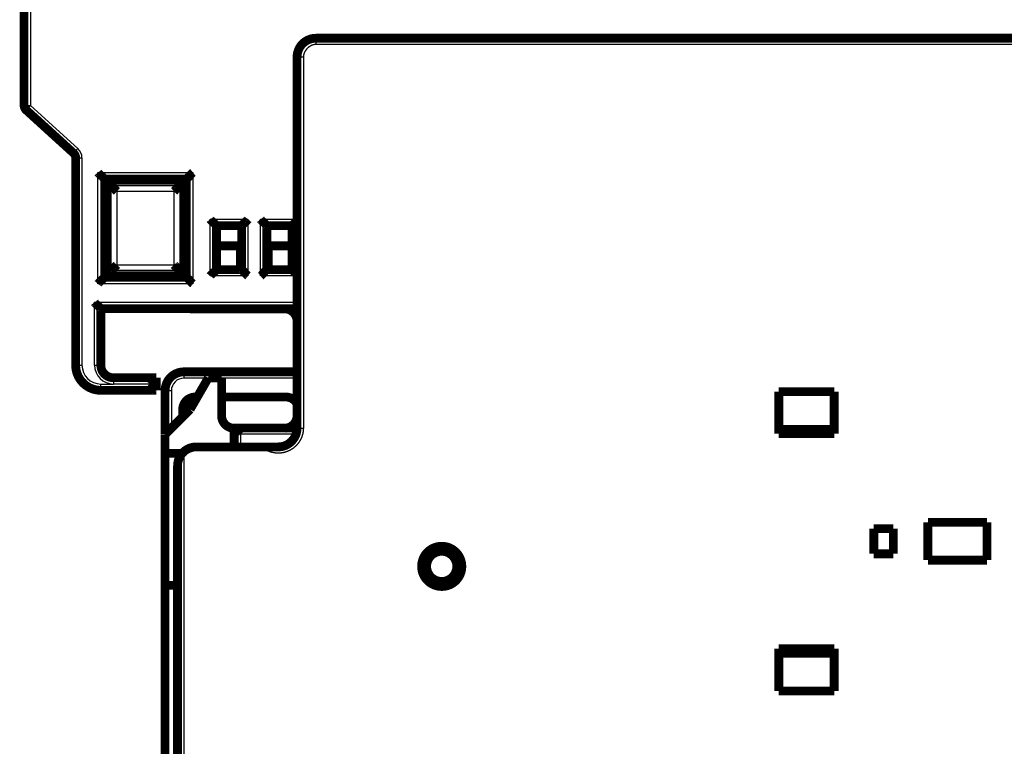
# Model space of a CAD drawing. Extents: x 47 to 826, y 11 to 528.
# Drawn here: x 566 to 645, y 415 to 473 of the extents above; entities that cross this region are included whole.
import ezdxf

# ---------------------------------------------------------------- set-up
doc = ezdxf.new("R2010")
doc.units = 0
doc.layers.add('3', color=7, linetype='CONTINUOUS')

msp = doc.modelspace()

# ---------------------------------------------------------------- linework, layer by layer
at = {"layer": '3', "color": 3, "linetype": 'CONTINUOUS'}
for p, q in [((567.20506, 481.9934), (567.20506, 466.45411)), ((589.90519, 471.7934), (589.90519, 471.2934)), ((691.90519, 471.2934), (589.90519, 471.2934)), ((588.90519, 470.2934), (588.40519, 470.2934)), ((588.90519, 470.2934), (588.90518, 440.7934)), ((566.70506, 466.45411), (567.20506, 466.45411)), ((567.20506, 466.45411), (566.86872, 466.08414)), ((567.20506, 466.45411), (570.97773, 463.02441)), ((570.64139, 462.65444), (570.97773, 463.02441)), ((570.80506, 462.28447), (571.30506, 462.28447)), ((571.30506, 462.28447), (571.30506, 445.7934)), ((572.58031, 452.26865), (572.58031, 461.11815)), ((572.58031, 461.11815), (580.1298, 461.11815)), ((580.1298, 461.11815), (580.1298, 452.26865)), ((573.08, 460.61845), (573.08, 452.76835)), ((579.63011, 460.61845), (573.08, 460.61845)), ((579.63011, 452.76835), (579.63011, 460.61845)), ((573.63001, 453.31835), (573.63001, 460.06845)), ((573.63001, 460.06845), (579.0801, 460.06845)), ((578.62695, 459.6153), (574.08316, 459.6153)), ((574.08316, 459.6153), (574.08316, 453.7715)), ((578.62695, 453.7715), (578.62695, 459.6153)), ((579.0801, 460.06845), (579.0801, 453.31835)), ((581.50506, 452.8934), (581.50506, 457.3934)), ((581.50506, 457.3934), (584.50506, 457.3934)), ((584.50506, 457.3934), (584.50506, 452.8934)), ((585.50506, 457.3934), (588.40519, 457.3934)), ((585.50506, 452.8934), (585.50506, 457.3934)), ((579.0801, 453.31835), (573.63001, 453.31835)), ((574.08316, 453.7715), (578.62695, 453.7715)), ((573.08, 452.76835), (579.63011, 452.76835)), ((584.50506, 452.8934), (581.50506, 452.8934)), ((588.40519, 452.8934), (585.50506, 452.8934)), ((580.1298, 452.26865), (572.58031, 452.26865)), ((572.30506, 450.7934), (588.40519, 450.7934)), ((572.30506, 445.7934), (572.30506, 450.7934)), ((570.80506, 445.7934), (571.30506, 445.7934)), ((572.30506, 445.7934), (572.80506, 445.7934)), ((573.80506, 444.7934), (573.80506, 444.2934)), ((579.41298, 445.26255), (579.41298, 444.76255)), ((581.33931, 444.76255), (579.41298, 444.76255)), ((588.40509, 444.76255), (582.40519, 444.76255)), ((572.80506, 443.7934), (572.80506, 444.2934)), ((572.80506, 444.2934), (573.80506, 444.2934)), ((576.70506, 444.2934), (573.80506, 444.2934)), ((578.41298, 443.76255), (577.91298, 443.76255)), ((578.41298, 443.76255), (578.41298, 440.78623)), ((588.40518, 440.7934), (588.90518, 440.7934)), ((583.90506, 440.2934), (583.90506, 439.29339)), ((588.31943, 440.2934), (583.90506, 440.2934)), ((579.40508, 438.91143), (579.40508, 412.54795))]:
    msp.add_line(p, q, dxfattribs=at)
at = {"layer": '3', "color": 40, "linetype": 'CONTINUOUS', "const_width": 0.7}
for points in [[(566.70506, 466.45411), (566.70506, 482.4934)], [(589.90519, 471.7934), (691.90519, 471.7934)], [(588.40518, 440.7934), (588.40519, 470.2934)], [(566.86872, 466.08414), (570.64139, 462.65444)], [(570.80506, 445.7934), (570.80506, 462.28447)], [(573.10506, 460.5934), (573.08, 460.61845)], [(573.10506, 452.7934), (573.10506, 460.5934)], [(573.10506, 460.5934), (579.60506, 460.5934)], [(579.50506, 460.4934), (573.20506, 460.4934)], [(573.20506, 460.4934), (573.20506, 452.8934)], [(573.63001, 460.06845), (573.20506, 460.4934)], [(579.50506, 460.4934), (579.0801, 460.06845)], [(579.50506, 452.8934), (579.50506, 460.4934)], [(579.63011, 460.61845), (579.60506, 460.5934)], [(579.60506, 460.5934), (579.60506, 452.7934)], [(582.00506, 456.8934), (584.00506, 456.8934)], [(582.00506, 453.3934), (582.00506, 456.8934)], [(584.00506, 453.3934), (584.00506, 456.8934)], [(586.00506, 456.8934), (588.00506, 456.8934)], [(586.00506, 456.8934), (586.00506, 453.3934)], [(588.00506, 456.8934), (588.00506, 453.3934)], [(583.90519, 455.27834), (582.00507, 455.27834)], [(583.90519, 453.3934), (583.90519, 455.27834)], [(586.10519, 455.27834), (586.10519, 453.3934)], [(588.00508, 455.27834), (586.10519, 455.27834)], [(573.63001, 453.31835), (573.20506, 452.8934)], [(573.20506, 452.8934), (579.50506, 452.8934)], [(579.50506, 452.8934), (579.0801, 453.31835)], [(584.00506, 453.3934), (582.00506, 453.3934)], [(588.00506, 453.3934), (586.00506, 453.3934)], [(573.10506, 452.7934), (573.08, 452.76835)], [(579.60506, 452.7934), (573.10506, 452.7934)], [(579.63011, 452.76835), (579.60506, 452.7934)], [(588.40519, 450.2934), (572.80506, 450.2934)], [(572.80506, 450.2934), (572.80506, 445.7934)], [(579.90509, 450.27834), (579.90522, 450.27834)], [(579.90509, 450.27834), (579.90509, 450.27834)], [(579.90519, 450.27834), (579.90519, 450.29337)], [(579.90519, 450.27834), (587.40519, 450.27834)], [(579.41298, 445.26255), (588.40509, 445.26255)], [(573.80506, 444.7934), (577.20506, 444.7934)], [(577.20506, 444.79394), (577.20529, 444.79394)], [(577.20506, 444.7934), (577.20506, 443.7934)], [(577.20529, 444.79394), (577.20529, 444.7934)], [(581.34857, 444.77834), (579.90519, 442.27834)], [(581.34857, 444.77834), (581.34846, 444.77834)], [(582.40519, 444.77834), (581.34857, 444.77834)], [(582.40519, 441.77834), (582.40519, 444.77834)], [(571.90509, 444.00798), (571.90509, 444.00734)], [(577.20506, 443.7934), (572.80506, 443.7934)], [(577.20529, 443.79394), (577.20507, 443.79394)], [(577.91298, 440.28624), (577.91298, 443.76255)], [(626.70556, 443.69177), (631.10556, 443.69177)], [(626.70556, 440.33953), (626.70556, 443.69177)], [(631.10556, 443.69177), (631.10556, 440.33952)], [(580.31298, 443.26255), (580.47332, 443.26255)], [(582.4052, 443.26255), (587.51298, 443.26255)], [(579.90519, 442.27834), (577.90519, 440.27834)], [(579.31298, 441.68619), (579.31298, 442.26255)], [(579.90511, 442.27838), (579.90509, 442.27834)], [(588.40515, 440.7934), (583.40506, 440.7934)], [(583.40506, 439.2934), (583.40506, 440.7934)], [(583.40529, 440.7934), (583.40529, 440.79394)], [(631.10556, 440.69177), (626.70556, 440.69177)], [(577.90514, 440.27839), (577.90509, 440.27834)], [(577.90519, 440.27834), (577.90519, 438.77834)], [(631.10556, 440.33952), (626.70556, 440.33953)], [(577.90509, 438.77834), (577.90519, 438.77834)], [(577.90519, 438.77834), (579.27322, 438.77834)], [(577.90519, 428.27834), (577.90519, 438.77834)], [(585.58231, 439.2934), (580.40509, 439.2934)], [(586.90518, 439.2934), (585.58231, 439.2934)], [(578.90509, 412.54795), (578.90509, 437.7934)], [(634.25556, 432.79177), (635.80556, 432.79177)], [(634.25556, 430.79177), (634.25556, 432.79177)], [(635.80556, 432.79177), (635.80556, 430.79177)], [(638.55556, 430.29177), (638.55556, 433.29177)], [(638.55556, 433.29177), (643.25556, 433.29177)], [(643.25556, 433.29177), (643.25556, 430.29177)], [(635.80556, 430.79177), (634.25556, 430.79177)], [(643.25556, 430.29177), (638.55556, 430.29177)], [(577.90509, 428.27834), (577.90519, 428.27834)], [(577.90519, 428.27834), (578.90509, 428.27834)], [(577.90519, 411.26256), (577.90519, 428.27834)], [(626.70556, 423.24402), (631.10556, 423.24404)], [(626.70556, 419.88192), (626.70556, 423.24402)], [(631.10556, 423.24404), (631.10556, 419.88192)], [(626.70556, 422.89177), (631.10556, 422.89177)], [(631.10556, 419.88192), (626.70556, 419.88192)]]:
    msp.add_lwpolyline(points, dxfattribs=at)
for points in [[(589.90519, 471.7934, 0.41421351), (588.40519, 470.2934)], [(566.70506, 466.45411, 0.21130873), (566.86872, 466.08414)], [(570.80506, 462.28447, 0.21130873), (570.64139, 462.65444)], [(573.07998, 460.61845), (573.07896, 460.61955, -0.007157532), (573.07731, 460.6214, -0.002927691), (573.075, 460.62403, -0.001187464), (573.07207, 460.62738, -0.000088416), (573.06852, 460.63144, 0.000339237), (573.06439, 460.63613, 0.000572772), (573.05969, 460.64145, 0.000713226), (573.05444, 460.64736, 0.000875248), (573.04864, 460.65382, 0.000965518), (573.04234, 460.6608, 0.00107746), (573.03554, 460.66826, 0.001145936), (573.02826, 460.67617, 0.001246121), (573.02051, 460.6845, 0.001310903), (573.01233, 460.69321, 0.001407672), (573.00371, 460.70227, 0.001475138), (572.99469, 460.71163, 0.001575563), (572.98528, 460.72128, 0.001649454), (572.9755, 460.73117, 0.001755869), (572.96536, 460.74127, 0.001841715), (572.95489, 460.75155, 0.001964229), (572.94411, 460.76196, 0.002056579), (572.93302, 460.77249, 0.00217394), (572.92166, 460.78309, 0.002054629), (572.91003, 460.79378, 0.001701308), (572.89816, 460.80455, 0.001399011), (572.88608, 460.81541, 0.001084082), (572.87378, 460.82638, 0.000813163), (572.86131, 460.83744, 0.000523878), (572.84868, 460.84861, 0.000275365), (572.8359, 460.8599, 0.000005868), (572.82299, 460.8713, -0.000225018), (572.80999, 460.88283, -0.000478274), (572.79689, 460.89449, -0.000699501), (572.78373, 460.90629, -0.000949279), (572.77053, 460.91824, -0.001153803), (572.7573, 460.93032, -0.001373385), (572.74407, 460.94255, -0.001606198), (572.73084, 460.95496, -0.001908507), (572.71763, 460.96755, -0.002021292), (572.70451, 460.98025, -0.002025804), (572.69154, 460.99305, -0.002559061), (572.67847, 461.00625, -0.003528085), (572.66523, 461.01999, -0.002674118), (572.65286, 461.033, -0.000508809), (572.64173, 461.04484, -0.004526111), (572.62786, 461.06053, -0.008800856), (572.60711, 461.08531, -0.004347806), (572.58028, 461.11815, -0.002239944)], [(580.12982, 461.11815), (580.11467, 461.10667, 0.004876513), (580.09982, 461.09495, 0.005064755), (580.08528, 461.08298, 0.004973833), (580.07104, 461.07079, 0.004562877), (580.05707, 461.0584, 0.004266965), (580.04336, 461.04583, 0.00399892), (580.02992, 461.03311, 0.003746906), (580.01671, 461.02025, 0.003435833), (580.00373, 461.00726, 0.003166775), (579.99096, 460.99419, 0.002861366), (579.9784, 460.98103, 0.002591526), (579.96603, 460.96782, 0.00227942), (579.95384, 460.95457, 0.002004123), (579.94181, 460.9413, 0.001687278), (579.92994, 460.92804, 0.001405826), (579.91821, 460.91481, 0.001081025), (579.9066, 460.90162, 0.000791099), (579.89511, 460.88849, 0.000456943), (579.88373, 460.87545, 0.000153654), (579.87244, 460.86252, -0.000198841), (579.86122, 460.84971, -0.000512614), (579.85007, 460.83705, -0.00086656), (579.83897, 460.82455, -0.001222817), (579.82792, 460.81225, -0.001667553), (579.81688, 460.80015, -0.001909998), (579.80589, 460.78827, -0.001996787), (579.79494, 460.77665, -0.001974824), (579.78408, 460.76529, -0.001816502), (579.77334, 460.75421, -0.001716598), (579.76274, 460.74342, -0.001628042), (579.75233, 460.73296, -0.001559239), (579.74212, 460.72283, -0.001465799), (579.73216, 460.71306, -0.001401047), (579.72247, 460.70365, -0.001318833), (579.71309, 460.69465, -0.001262054), (579.70404, 460.68604, -0.001183038), (579.69536, 460.67786, -0.001130589), (579.68708, 460.67012, -0.001053232), (579.67923, 460.66285, -0.001000607), (579.67183, 460.65605, -0.000921282), (579.66495, 460.64977, -0.000862706), (579.65855, 460.64397, -0.000745236), (579.65269, 460.63869, -0.000687322), (579.64749, 460.63403, -0.000705521), (579.64306, 460.63007, -0.000420791), (579.6389, 460.62636, 0.000653978), (579.63457, 460.62247, 0.000895626), (579.63012, 460.61845, 0.00059104)], [(573.62998, 460.06845), (573.63596, 460.06253, 0.001901481), (573.64222, 460.05643, 0.001854148), (573.64876, 460.05015, 0.001636455), (573.65556, 460.04369, 0.001269887), (573.66261, 460.03705, 0.001005594), (573.6699, 460.03024, 0.000787488), (573.67741, 460.02326, 0.00059686), (573.68514, 460.01611, 0.000396308), (573.69307, 460.00879, 0.000231748), (573.70118, 460.00131, 0.0000637), (573.70947, 459.99367, -0.000076549), (573.71792, 459.98587, -0.000226537), (573.72652, 459.97791, -0.000351265), (573.73525, 459.9698, -0.000487502), (573.74412, 459.96154, -0.000601364), (573.75308, 459.95313, -0.000728854), (573.76215, 459.94457, -0.00083548), (573.77131, 459.93587, -0.000956644), (573.78054, 459.92703, -0.001060208), (573.78982, 459.91805, -0.001181318), (573.79916, 459.90893, -0.001279675), (573.80853, 459.89969, -0.001389416), (573.81792, 459.89031, -0.00150256), (573.82732, 459.8808, -0.001656107), (573.83672, 459.87116, -0.001696996), (573.84611, 459.86141, -0.001644845), (573.85549, 459.85154, -0.00150071), (573.86486, 459.84157, -0.001234841), (573.87424, 459.8315, -0.001020144), (573.88362, 459.82135, -0.000805221), (573.89302, 459.81112, -0.000612263), (573.90245, 459.80083, -0.000394154), (573.9119, 459.79048, -0.000202599), (573.92139, 459.78009, 0.000010738), (573.93092, 459.76965, 0.000191668), (573.94049, 459.75919, 0.00038735), (573.95012, 459.74872, 0.000583012), (573.95981, 459.73823, 0.00082617), (573.96959, 459.72773, 0.000949262), (573.9794, 459.71728, 0.001007264), (573.98922, 459.70691, 0.001382474), (573.9993, 459.69641, 0.002042926), (574.00974, 459.68571, 0.001553123), (574.01958, 459.67569, 0.000206502), (574.02852, 459.66665, 0.002803964), (574.04028, 459.65522, 0.005627829), (574.05874, 459.63787, 0.002784908), (574.08314, 459.61529, 0.001425988)], [(578.62697, 459.61529), (578.63788, 459.62513, 0.002697759), (578.64866, 459.63506, 0.002796177), (578.65931, 459.6451, 0.002722174), (578.66983, 459.65522, 0.00245309), (578.68023, 459.66542, 0.002256582), (578.69053, 459.67569, 0.002079254), (578.70071, 459.68603, 0.001912449), (578.7108, 459.69641, 0.001710513), (578.7208, 459.70683, 0.001534723), (578.73071, 459.71728, 0.001337401), (578.74054, 459.72775, 0.001162014), (578.7503, 459.73823, 0.000961285), (578.75999, 459.74872, 0.000783216), (578.76962, 459.75919, 0.000580309), (578.77919, 459.76965, 0.00039932), (578.78872, 459.78009, 0.000192643), (578.79821, 459.79048, 0.000007904), (578.80766, 459.80083, -0.000202581), (578.81709, 459.81112, -0.000393214), (578.82649, 459.82135, -0.000612081), (578.83587, 459.8315, -0.000805289), (578.84525, 459.84157, -0.00102006), (578.85462, 459.85154, -0.001234732), (578.864, 459.86141, -0.001500675), (578.87339, 459.87116, -0.001644837), (578.88279, 459.8808, -0.001696979), (578.89219, 459.89031, -0.001656071), (578.90158, 459.89969, -0.001502491), (578.91095, 459.90893, -0.001389324), (578.92029, 459.91805, -0.001279546), (578.92957, 459.92703, -0.001181166), (578.9388, 459.93587, -0.001060105), (578.94796, 459.94457, -0.000956436), (578.95703, 459.95313, -0.000834765), (578.966, 459.96154, -0.000728626), (578.97486, 459.9698, -0.000603463), (578.98359, 459.97791, -0.000486778), (578.99219, 459.98587, -0.000339715), (579.00065, 459.99368, -0.000228194), (579.00893, 460.00131, -0.000124219), (579.01699, 460.00874, 0.000074899), (579.02497, 460.01611, 0.000422744), (579.03289, 460.02345, 0.000350166), (579.04021, 460.03024, -0.000150787), (579.04674, 460.03631, 0.00105031), (579.05455, 460.04369, 0.002839702), (579.06582, 460.05455, 0.001611675), (579.08012, 460.06845, 0.000855962)], [(581.50505, 457.39339), (581.51647, 457.37783, 0.005352967), (581.52817, 457.36259, 0.005556688), (581.54017, 457.34769, 0.005454045), (581.55242, 457.3331, 0.00500219), (581.5649, 457.3188, 0.0046764), (581.5776, 457.30479, 0.00438164), (581.59048, 457.29105, 0.004104788), (581.60353, 457.27757, 0.003764568), (581.61672, 457.26433, 0.003470686), (581.63002, 457.25132, 0.003138236), (581.64343, 457.23854, 0.00284506), (581.6569, 457.22595, 0.002506899), (581.67042, 457.21357, 0.002209227), (581.68397, 457.20135, 0.001867232), (581.69752, 457.18931, 0.001563984), (581.71105, 457.17742, 0.001214256), (581.72454, 457.16567, 0.000902434), (581.73796, 457.15404, 0.00054287), (581.75129, 457.14253, 0.000216542), (581.76451, 457.13112, -0.000163299), (581.77759, 457.1198, -0.000501899), (581.79052, 457.10854, -0.000884784), (581.80326, 457.09736, -0.001271184), (581.81579, 457.08621, -0.00175479), (581.8281, 457.0751, -0.002018726), (581.84016, 457.06403, -0.002111862), (581.85194, 457.05303, -0.002091998), (581.86344, 457.04211, -0.001928036), (581.87463, 457.03133, -0.001826765), (581.88549, 457.02071, -0.001737621), (581.89601, 457.01029, -0.001670443), (581.90617, 457.00009, -0.001577119), (581.91593, 456.99016, -0.001515651), (581.92531, 456.98052, -0.001436021), (581.93425, 456.97121, -0.001385341), (581.94276, 456.96226, -0.001311561), (581.9508, 456.95371, -0.001269579), (581.95838, 456.94558, -0.00120385), (581.96545, 456.93792, -0.001166584), (581.97201, 456.93074, -0.001098332), (581.97803, 456.92411, -0.001077071), (581.98351, 456.91801, -0.001031), (581.98842, 456.9125, -0.000985357), (581.99271, 456.90765, -0.000882133), (581.99631, 456.90354, -0.00093506), (581.99947, 456.89992, -0.000884871), (582.0024, 456.89654, -0.000899542), (582.00507, 456.89343, -0.001249904)], [(584.00503, 456.89343), (584.00541, 456.89388, -0.0065491), (584.00646, 456.89514, -0.000274905), (584.00822, 456.89723, -0.000438563), (584.01063, 456.90009, -0.000993054), (584.01371, 456.90369, -0.001078901), (584.0174, 456.90798, -0.001123508), (584.02172, 456.91295, -0.001138522), (584.02661, 456.91854, -0.001230009), (584.03209, 456.92472, -0.001263715), (584.03812, 456.93145, -0.001341764), (584.04468, 456.93871, -0.001380552), (584.05176, 456.94644, -0.001464083), (584.05934, 456.95462, -0.001512529), (584.06739, 456.9632, -0.001601463), (584.07591, 456.97217, -0.001660058), (584.08486, 456.98146, -0.001757967), (584.09425, 456.99105, -0.001827778), (584.10402, 457.0009, -0.001935356), (584.11419, 457.01098, -0.00202046), (584.12472, 457.02125, -0.002146672), (584.1356, 457.03167, -0.002241349), (584.1468, 457.04221, -0.002365875), (584.15832, 457.05283, -0.002227777), (584.17012, 457.06355, -0.00183207), (584.18218, 457.07435, -0.001493611), (584.19449, 457.08526, -0.001141524), (584.20702, 457.09627, -0.000839984), (584.21974, 457.1074, -0.000519389), (584.23264, 457.11864, -0.000244722), (584.2457, 457.13001, 0.000052742), (584.25888, 457.14151, 0.000306949), (584.27218, 457.15315, 0.000585704), (584.28556, 457.16494, 0.000828914), (584.29901, 457.17687, 0.00110385), (584.31251, 457.18896, 0.001328529), (584.32602, 457.20121, 0.001569952), (584.33952, 457.21363, 0.001826972), (584.35302, 457.22623, 0.002161884), (584.36649, 457.23905, 0.002284876), (584.37984, 457.25198, 0.002286577), (584.39304, 457.26503, 0.002882101), (584.40631, 457.27851, 0.003966359), (584.41971, 457.29255, 0.003006849), (584.43224, 457.30586, 0.000576927), (584.4435, 457.31799, 0.005080613), (584.45746, 457.33409, 0.009876034), (584.47825, 457.35958, 0.004880006), (584.50505, 457.39339, 0.002514457)], [(586.00506, 456.89343), (586.00468, 456.89388, 0.008806155), (586.00363, 456.89514, 0.000515963), (586.00188, 456.89723, 0.000522075), (585.99946, 456.90009, 0.001034884), (585.99639, 456.90369, 0.001103651), (585.9927, 456.90798, 0.001140018), (585.98839, 456.91295, 0.001150126), (585.98349, 456.91854, 0.001238558), (585.97801, 456.92472, 0.0012702), (585.97199, 456.93145, 0.001346806), (585.96542, 456.93871, 0.001384537), (585.95835, 456.94644, 0.001467258), (585.95077, 456.95462, 0.001515085), (585.94272, 456.9632, 0.001603514), (585.9342, 456.97217, 0.001661711), (585.92525, 456.98146, 0.001759274), (585.91586, 456.99105, 0.00182881), (585.90609, 457.0009, 0.001936135), (585.89592, 457.01098, 0.002021035), (585.88539, 457.02125, 0.002147049), (585.87451, 457.03167, 0.002241569), (585.86331, 457.04221, 0.002365941), (585.85179, 457.05283, 0.00222781), (585.83999, 457.06355, 0.001832169), (585.82793, 457.07435, 0.001493763), (585.81562, 457.08526, 0.001141735), (585.80309, 457.09627, 0.000840243), (585.79037, 457.1074, 0.000519704), (585.77747, 457.11864, 0.000245084), (585.76441, 457.13001, -0.000052324), (585.75123, 457.14151, -0.000306484), (585.73793, 457.15315, -0.000585182), (585.72455, 457.16494, -0.00082834), (585.7111, 457.17687, -0.001103212), (585.6976, 457.18896, -0.001327837), (585.68409, 457.20121, -0.0015692), (585.67058, 457.21363, -0.001826147), (585.65709, 457.22623, -0.002160959), (585.64362, 457.23905, -0.002283916), (585.63026, 457.25198, -0.002285629), (585.61707, 457.26503, -0.002880941), (585.6038, 457.27851, -0.0039648), (585.59039, 457.29255, -0.003005641), (585.57786, 457.30586, -0.000576643), (585.5666, 457.31799, -0.005078629), (585.55264, 457.33409, -0.009872129), (585.53185, 457.35958, -0.00487802), (585.50503, 457.39339, -0.002513415)], [(588.40519, 457.31033), (588.39349, 457.29908, 0.00292748), (588.38197, 457.28775, 0.003063919), (588.37064, 457.2763, 0.002973664), (588.35947, 457.26478, 0.002626117), (588.34847, 457.25319, 0.00237422), (588.33761, 457.24155, 0.002146919), (588.3269, 457.22988, 0.0019332), (588.31632, 457.21818, 0.001671915), (588.30588, 457.20647, 0.00144433), (588.29554, 457.19477, 0.001186581), (588.28532, 457.1831, 0.000956319), (588.2752, 457.17147, 0.00068998), (588.26517, 457.15988, 0.000451905), (588.25523, 457.14837, 0.000178126), (588.24536, 457.13694, -0.000070932), (588.23556, 457.1256, -0.000359938), (588.22582, 457.11438, -0.000617736), (588.21612, 457.10328, -0.000908042), (588.20647, 457.09233, -0.001200119), (588.19686, 457.08153, -0.001563518), (588.18726, 457.07091, -0.001763838), (588.1777, 457.06047, -0.001838443), (588.16817, 457.05023, -0.001824434), (588.15871, 457.0402, -0.001699708), (588.14934, 457.0304, -0.001621672), (588.14007, 457.02083, -0.001552584), (588.13093, 457.01151, -0.001499282), (588.12194, 457.00244, -0.001426379), (588.11312, 456.99365, -0.001376732), (588.10449, 456.98514, -0.00131371), (588.09608, 456.97694, -0.001271896), (588.0879, 456.96903, -0.001213691), (588.07998, 456.96145, -0.001177614), (588.07233, 456.9542, -0.001124463), (588.06499, 456.9473, -0.001093654), (588.05796, 456.94075, -0.001043779), (588.05127, 456.93457, -0.001018598), (588.04495, 456.92877, -0.000973441), (588.03901, 456.92337, -0.000950655), (588.03347, 456.91838, -0.000901619), (588.02837, 456.91381, -0.00089212), (588.0237, 456.90965, -0.000864091), (588.01949, 456.90593, -0.000831313), (588.01581, 456.90269, -0.000740944), (588.0127, 456.89998, -0.000811504), (588.00996, 456.89761, -0.000849473), (588.00741, 456.89542, -0.000904747), (588.00508, 456.89343, -0.001222825)], [(573.62998, 453.31834), (573.6359, 453.32432, 0.001911408), (573.642, 453.33057, 0.001863585), (573.64829, 453.33711, 0.001645113), (573.65475, 453.34391, 0.001277555), (573.66139, 453.35096, 0.001012481), (573.6682, 453.35825, 0.000793722), (573.67518, 453.36576, 0.000602508), (573.68234, 453.37349, 0.000401391), (573.68966, 453.38142, 0.000236344), (573.69714, 453.38953, 0.000067835), (573.70478, 453.39782, -0.000072815), (573.71258, 453.40627, -0.000223195), (573.72054, 453.41487, -0.000348262), (573.72865, 453.4236, -0.000484835), (573.73692, 453.43246, -0.000598989), (573.74533, 453.44143, -0.000726774), (573.75388, 453.4505, -0.000833654), (573.76258, 453.45965, -0.00095508), (573.77143, 453.46888, -0.001058873), (573.7804, 453.47817, -0.001180223), (573.78952, 453.4875, -0.001278782), (573.79877, 453.49687, -0.001388733), (573.80815, 453.50627, -0.001502079), (573.81766, 453.51567, -0.001655866), (573.82729, 453.52507, -0.001696863), (573.83704, 453.53446, -0.001644721), (573.84691, 453.54383, -0.001500488), (573.85688, 453.55321, -0.001234397), (573.86695, 453.56258, -0.001019526), (573.8771, 453.57197, -0.00080443), (573.88733, 453.58137, -0.000611319), (573.89762, 453.59079, -0.000393032), (573.90797, 453.60024, -0.000201319), (573.91837, 453.60973, 0.0000122), (573.9288, 453.61926, 0.000193277), (573.93926, 453.62884, 0.000389119), (573.94973, 453.63846, 0.000584963), (573.96022, 453.64816, 0.000828368), (573.97072, 453.65794, 0.00095153), (573.98117, 453.66775, 0.001009493), (573.99154, 453.67757, 0.001385187), (574.00204, 453.68765, 0.002046537), (574.01273, 453.69809, 0.001555874), (574.02275, 453.70793, 0.000207136), (574.03179, 453.71687, 0.002808438), (574.04322, 453.72863, 0.00563636), (574.06057, 453.7471, 0.002789135), (574.08314, 453.77149, 0.001428183)], [(579.08012, 453.31834), (579.0742, 453.32432, -0.001910063), (579.06811, 453.33057, -0.001862295), (579.06182, 453.33711, -0.001643917), (579.05536, 453.34391, -0.001276484), (579.04872, 453.35096, -0.00101151), (579.04191, 453.35825, -0.000792837), (579.03492, 453.36576, -0.000601701), (579.02777, 453.37349, -0.000400662), (579.02045, 453.38142, -0.000235682), (579.01297, 453.38953, -0.000067238), (579.00533, 453.39782, 0.000073356), (578.99753, 453.40627, 0.00022368), (578.98957, 453.41487, 0.000348698), (578.98146, 453.4236, 0.000485223), (578.97319, 453.43246, 0.000599334), (578.96478, 453.44143, 0.000727076), (578.95623, 453.4505, 0.000833919), (578.94753, 453.45965, 0.000955306), (578.93868, 453.46888, 0.001059065), (578.92971, 453.47817, 0.001180381), (578.92059, 453.4875, 0.00127891), (578.91134, 453.49687, 0.00138883), (578.90196, 453.50627, 0.001502147), (578.89245, 453.51567, 0.0016559), (578.88282, 453.52507, 0.001696882), (578.87307, 453.53446, 0.001644738), (578.8632, 453.54383, 0.001500519), (578.85323, 453.55321, 0.001234458), (578.84316, 453.56258, 0.001019611), (578.83301, 453.57197, 0.000804538), (578.82278, 453.58137, 0.000611448), (578.81249, 453.59079, 0.000393185), (578.80214, 453.60024, 0.000201494), (578.79174, 453.60973, -0.000011999), (578.78131, 453.61926, -0.000193056), (578.77085, 453.62884, -0.000388875), (578.76038, 453.63846, -0.000584693), (578.74989, 453.64816, -0.000828061), (578.73939, 453.65794, -0.000951212), (578.72894, 453.66775, -0.001009178), (578.71857, 453.67757, -0.001384801), (578.70807, 453.68765, -0.002046017), (578.69738, 453.69809, -0.001555474), (578.68736, 453.70793, -0.000207045), (578.67832, 453.71687, -0.002807779), (578.66689, 453.72863, -0.005635072), (578.64954, 453.7471, -0.002788484), (578.62697, 453.77149, -0.001427842)], [(581.50505, 452.89338), (581.51647, 452.90894, -0.005354408), (581.52817, 452.92418, -0.005558346), (581.54017, 452.93908, -0.00545587), (581.55242, 452.95368, -0.005004068), (581.5649, 452.96798, -0.004678335), (581.5776, 452.98199, -0.004383611), (581.59048, 452.99573, -0.004106784), (581.60353, 453.00922, -0.003766544), (581.61672, 453.02246, -0.003472643), (581.63002, 453.03547, -0.003140139), (581.64343, 453.04825, -0.002846913), (581.6569, 453.06084, -0.002508669), (581.67042, 453.07323, -0.002210919), (581.68397, 453.08544, -0.001868818), (581.69752, 453.09748, -0.001565473), (581.71105, 453.10938, -0.00121562), (581.72454, 453.12113, -0.000903685), (581.73796, 453.13276, -0.00054398), (581.75129, 453.14427, -0.000217526), (581.76451, 453.15568, 0.000162469), (581.77759, 453.167, 0.000501206), (581.79052, 453.17825, 0.000884253), (581.80326, 453.18944, 0.001270803), (581.81579, 453.20059, 0.001754587), (581.8281, 453.2117, 0.002018664), (581.84016, 453.22277, 0.002111942), (581.85194, 453.23377, 0.002092193), (581.86344, 453.24469, 0.001928353), (581.87463, 453.25547, 0.0018272), (581.88549, 453.26609, 0.0017382), (581.89601, 453.27651, 0.001671163), (581.90617, 453.28671, 0.001578008), (581.91593, 453.29664, 0.00151672), (581.92531, 453.30628, 0.001437313), (581.93425, 453.31559, 0.001386867), (581.94276, 453.32454, 0.001313368), (581.9508, 453.33309, 0.001271757), (581.95838, 453.34122, 0.001206555), (581.96545, 453.34889, 0.001169727), (581.97201, 453.35606, 0.001101813), (581.97803, 453.3627, 0.001081935), (581.98351, 453.3688, 0.001038838), (581.98842, 453.37431, 0.000992994), (581.99271, 453.37917, 0.000884209), (581.99631, 453.38327, 0.000951014), (581.99947, 453.3869, 0.000947617), (582.0024, 453.39028, 0.000984224), (582.00507, 453.3934, 0.001339277)], [(584.00503, 453.3934), (584.00549, 453.39302, -0.013212744), (584.00675, 453.39198, -0.001018434), (584.00885, 453.39022, -0.000696444), (584.01171, 453.38781, -0.001121679), (584.01532, 453.38473, -0.001155173), (584.01962, 453.38104, -0.001174543), (584.02459, 453.37673, -0.001174552), (584.03018, 453.37184, -0.001256635), (584.03637, 453.36636, -0.001284024), (584.0431, 453.36034, -0.00135763), (584.05036, 453.35377, -0.00139318), (584.05809, 453.34669, -0.00147421), (584.06627, 453.33911, -0.001520754), (584.07486, 453.33106, -0.001608113), (584.08382, 453.32254, -0.001665474), (584.09311, 453.31359, -0.001762293), (584.10271, 453.30421, -0.001831235), (584.11256, 453.29443, -0.001937999), (584.12264, 453.28426, -0.00202244), (584.13291, 453.27373, -0.002147992), (584.14333, 453.26285, -0.002242132), (584.15386, 453.25165, -0.002366109), (584.16449, 453.24013, -0.002227794), (584.1752, 453.22834, -0.001832122), (584.18601, 453.21627, -0.00149369), (584.19691, 453.20397, -0.001141631), (584.20793, 453.19144, -0.000840114), (584.21905, 453.17871, -0.000519547), (584.2303, 453.16581, -0.000244904), (584.24167, 453.15276, 0.00005253), (584.25317, 453.13957, 0.00030671), (584.26481, 453.12628, 0.000585431), (584.27659, 453.11289, 0.000828606), (584.28853, 453.09944, 0.001103498), (584.30062, 453.08595, 0.001328137), (584.31287, 453.07243, 0.001569513), (584.32529, 453.05893, 0.001826474), (584.33789, 453.04543, 0.002161306), (584.3507, 453.03196, 0.002284255), (584.36364, 453.01861, 0.002285944), (584.37668, 453.00541, 0.0028813), (584.39017, 452.99214, 0.003965235), (584.40422, 452.97873, 0.003005946), (584.41752, 452.96621, 0.000576719), (584.42965, 452.95494, 0.005079071), (584.44575, 452.94098, 0.009872785), (584.47125, 452.92019, 0.004878266), (584.50505, 452.89338, 0.002513526)], [(586.00506, 453.3934), (586.0046, 453.39302, 0.011493827), (586.00334, 453.39198, 0.000819392), (586.00124, 453.39022, 0.000627244), (585.99838, 453.38781, 0.001087227), (585.99478, 453.38473, 0.001134709), (585.99048, 453.38104, 0.001160822), (585.98551, 453.37673, 0.001164839), (585.97993, 453.37184, 0.001249443), (585.97374, 453.36636, 0.001278521), (585.96701, 453.36034, 0.001353318), (585.95975, 453.35377, 0.001389734), (585.95202, 453.34669, 0.001471437), (585.94383, 453.33911, 0.00151849), (585.93525, 453.33106, 0.001606275), (585.92629, 453.32254, 0.001663968), (585.917, 453.31359, 0.001761084), (585.9074, 453.30421, 0.001830263), (585.89755, 453.29443, 0.001937251), (585.88747, 453.28426, 0.002021875), (585.8772, 453.27373, 0.002147613), (585.86678, 453.26285, 0.002241905), (585.85625, 453.25165, 0.002366039), (585.84562, 453.24013, 0.002227758), (585.83491, 453.22834, 0.001832012), (585.8241, 453.21627, 0.001493517), (585.8132, 453.20397, 0.001141389), (585.80218, 453.19144, 0.000839814), (585.79106, 453.17871, 0.000519182), (585.77981, 453.16581, 0.000244485), (585.76844, 453.15276, -0.000053008), (585.75694, 453.13957, -0.000307238), (585.7453, 453.12628, -0.000586013), (585.73352, 453.11289, -0.000829235), (585.72158, 453.09944, -0.00110418), (585.70949, 453.08595, -0.001328856), (585.69724, 453.07243, -0.00157027), (585.68482, 453.05893, -0.001827276), (585.67221, 453.04543, -0.002162171), (585.6594, 453.03196, -0.002285114), (585.64646, 453.01861, -0.002286759), (585.63342, 453.00541, -0.002882246), (585.61993, 452.99214, -0.003966424), (585.60589, 452.97873, -0.003006809), (585.59258, 452.96621, -0.000576928), (585.58045, 452.95494, -0.005080381), (585.56434, 452.94098, -0.009874977), (585.53884, 452.92019, -0.004879224), (585.50503, 452.89338, -0.002513995)], [(588.40519, 453.01065), (588.39413, 453.02173, 0.002518308), (588.383, 453.03266, 0.002645547), (588.37179, 453.04342, 0.002559526), (588.36052, 453.05404, 0.002231068), (588.34922, 453.06452, 0.001992448), (588.33788, 453.07487, 0.001776807), (588.32653, 453.08509, 0.001573636), (588.31517, 453.0952, 0.001325234), (588.30383, 453.1052, 0.001108122), (588.29251, 453.1151, 0.000862055), (588.28123, 453.1249, 0.000641511), (588.27, 453.13461, 0.000386528), (588.25884, 453.14425, 0.000157129), (588.24775, 453.15382, -0.000107147), (588.23676, 453.16332, -0.000346671), (588.22588, 453.17278, -0.000622116), (588.21511, 453.18218, -0.00087682), (588.20448, 453.19154, -0.001172331), (588.194, 453.20087, -0.001437637), (588.18367, 453.21018, -0.001732821), (588.17353, 453.21947, -0.001829627), (588.16356, 453.22872, -0.001736266), (588.1538, 453.23791, -0.001667471), (588.14424, 453.24702, -0.00158962), (588.1349, 453.25604, -0.001531837), (588.12578, 453.26494, -0.001460715), (588.11692, 453.27371, -0.001410212), (588.1083, 453.28232, -0.001346411), (588.09995, 453.29076, -0.001302816), (588.09186, 453.29901, -0.001244789), (588.08407, 453.30704, -0.001207103), (588.07657, 453.31484, -0.001154003), (588.06939, 453.32239, -0.00112171), (588.06252, 453.32967, -0.001072873), (588.05598, 453.33666, -0.001045267), (588.04978, 453.34334, -0.000999342), (588.04394, 453.34968, -0.000977028), (588.03845, 453.35569, -0.000935599), (588.03335, 453.36131, -0.000915442), (588.02862, 453.36656, -0.000869834), (588.0243, 453.37139, -0.000863345), (588.02038, 453.37581, -0.000840803), (588.01687, 453.37979, -0.000810002), (588.01382, 453.38327, -0.000717209), (588.01126, 453.38621, -0.000802307), (588.00902, 453.38879, -0.000895001), (588.00696, 453.3912, -0.000976005), (588.00508, 453.3934, -0.001292326)], [(573.07998, 452.76834), (573.07896, 452.76724, 0.007319242), (573.07731, 452.76539, 0.002984907), (573.075, 452.76276, 0.001214835), (573.07207, 452.75941, 0.000104095), (573.06852, 452.75536, -0.000329121), (573.06439, 452.75067, -0.000565629), (573.05969, 452.74534, -0.000707974), (573.05444, 452.73944, -0.000871254), (573.04864, 452.73297, -0.000962396), (573.04234, 452.726, -0.001074975), (573.03554, 452.71854, -0.001143924), (573.02826, 452.71063, -0.001244485), (573.02051, 452.7023, -0.001309556), (573.01233, 452.69359, -0.00140657), (573.00371, 452.68453, -0.00147423), (572.99469, 452.67517, -0.001574831), (572.98528, 452.66552, -0.001648862), (572.9755, 452.65563, -0.001755413), (572.96536, 452.64553, -0.00184137), (572.95489, 452.63525, -0.001963997), (572.94411, 452.62483, -0.00205644), (572.93302, 452.61431, -0.002173897), (572.92166, 452.60371, -0.002054607), (572.91003, 452.59302, -0.00170124), (572.89816, 452.58225, -0.001398904), (572.88608, 452.57139, -0.001083932), (572.87378, 452.56042, -0.000812976), (572.86131, 452.54936, -0.000523651), (572.84868, 452.53819, -0.000275104), (572.8359, 452.5269, -0.00000557), (572.82299, 452.5155, 0.000225347), (572.80999, 452.50397, 0.000478638), (572.79689, 452.4923, 0.000699894), (572.78373, 452.48051, 0.000949706), (572.77053, 452.46856, 0.001154254), (572.7573, 452.45648, 0.00137386), (572.74407, 452.44424, 0.001606702), (572.73084, 452.43184, 0.001909052), (572.71763, 452.41924, 0.002021835), (572.70451, 452.40654, 0.002026319), (572.69154, 452.39375, 0.002559662), (572.67847, 452.38054, 0.003528843), (572.66523, 452.3668, 0.002674671), (572.65286, 452.3538, 0.000508943), (572.64173, 452.34195, 0.004526956), (572.62786, 452.32626, 0.008802294), (572.60711, 452.30147, 0.004348448), (572.58028, 452.26864, 0.002240261)], [(580.12982, 452.26864), (580.11467, 452.28012, -0.00487507), (580.09982, 452.29184, -0.005063289), (580.08528, 452.30381, -0.004972413), (580.07104, 452.316, -0.004561576), (580.05707, 452.32839, -0.004265753), (580.04336, 452.34096, -0.003997788), (580.02992, 452.35369, -0.003745849), (580.01671, 452.36655, -0.003434859), (580.00373, 452.37953, -0.003165872), (579.99096, 452.39261, -0.002860538), (579.9784, 452.40577, -0.002590762), (579.96603, 452.41898, -0.002278725), (579.95384, 452.43223, -0.002003486), (579.94181, 452.44549, -0.001686704), (579.92994, 452.45876, -0.001405304), (579.91821, 452.47199, -0.00108056), (579.9066, 452.48518, -0.000790683), (579.89511, 452.49831, -0.000456581), (579.88373, 452.51135, -0.000153337), (579.87244, 452.52428, 0.000199106), (579.86122, 452.53709, 0.000512835), (579.85007, 452.54975, 0.000866732), (579.83897, 452.56225, 0.001222939), (579.82792, 452.57455, 0.00166761), (579.81688, 452.58665, 0.001910031), (579.80589, 452.59853, 0.001996832), (579.79494, 452.61015, 0.001974906), (579.78408, 452.62151, 0.001816659), (579.77334, 452.63259, 0.001716823), (579.76274, 452.64338, 0.001628342), (579.75233, 452.65384, 0.001559617), (579.74212, 452.66397, 0.001466272), (579.73216, 452.67374, 0.001401623), (579.72247, 452.68314, 0.001319534), (579.71309, 452.69215, 0.001262888), (579.70404, 452.70076, 0.001184031), (579.69536, 452.70894, 0.001131789), (579.68708, 452.71668, 0.001054718), (579.67923, 452.72395, 0.001002333), (579.67183, 452.73075, 0.000923189), (579.66495, 452.73703, 0.000865338), (579.65855, 452.74282, 0.000749378), (579.65269, 452.7481, 0.000691294), (579.64749, 452.75276, 0.000706688), (579.64306, 452.75672, 0.000428772), (579.6389, 452.76043, -0.00062654), (579.63457, 452.76432, -0.000866399), (579.63012, 452.76834, -0.000566232)], [(572.80508, 450.29337), (572.8047, 450.29384, 0.010782375), (572.80365, 450.2951, 0.000758318), (572.80189, 450.2972, 0.000606279), (572.79948, 450.30006, 0.001076491), (572.7964, 450.30367, 0.001128437), (572.79271, 450.30796, 0.001156711), (572.78839, 450.31294, 0.001162021), (572.7835, 450.31852, 0.001247405), (572.77802, 450.32471, 0.001277026), (572.77199, 450.33144, 0.001352191), (572.76543, 450.3387, 0.001388884), (572.75835, 450.34643, 0.001470788), (572.75077, 450.35462, 0.001518), (572.74272, 450.3632, 0.001605906), (572.7342, 450.37216, 0.001663697), (572.72525, 450.38146, 0.001760889), (572.71586, 450.39105, 0.001830128), (572.70609, 450.4009, 0.001937164), (572.69592, 450.41098, 0.002021824), (572.68539, 450.42125, 0.002147588), (572.67451, 450.43167, 0.002241897), (572.66331, 450.44221, 0.002366038), (572.65179, 450.45283, 0.002227759), (572.63999, 450.46355, 0.001832017), (572.62793, 450.47435, 0.001493528), (572.61562, 450.48526, 0.001141408), (572.60309, 450.49627, 0.000839839), (572.59037, 450.5074, 0.000519213), (572.57747, 450.51864, 0.00024452), (572.56441, 450.53001, -0.000052973), (572.55123, 450.54151, -0.000307204), (572.53793, 450.55315, -0.000585986), (572.52455, 450.56494, -0.000829218), (572.5111, 450.57687, -0.001104178), (572.4976, 450.58896, -0.001328875), (572.48409, 450.60121, -0.001570316), (572.47059, 450.61363, -0.001827358), (572.45709, 450.62624, -0.0021623), (572.44362, 450.63905, -0.002285288), (572.43027, 450.65198, -0.002286967), (572.41707, 450.66503, -0.002882554), (572.4038, 450.67851, -0.003966927), (572.3904, 450.69256, -0.00300726), (572.37787, 450.70587, -0.000577027), (572.36661, 450.71799, -0.005081236), (572.35265, 450.7341, -0.009877068), (572.33186, 450.75959, -0.004880454), (572.30506, 450.7934, -0.002514676)], [(588.40518, 449.28182, 0.41319459), (587.40519, 450.27834)], [(588.40509, 449.27834, 0.000869972), (588.40508, 449.28182)], [(570.80506, 445.7934, 0.4142137), (572.80506, 443.7934)], [(572.80506, 445.7934, 0.4142137), (573.80506, 444.7934)], [(579.41298, 445.26255, 0.41421356), (577.91298, 443.76255)], [(577.20507, 444.79338), (577.2047, 444.79294, -0.006542913), (577.20365, 444.79172, -0.00035238), (577.20189, 444.78968, -0.00040096), (577.19947, 444.78689, -0.000827945), (577.1964, 444.78336, -0.000886663), (577.19271, 444.77916, -0.000916524), (577.1884, 444.77428, -0.000924058), (577.18351, 444.76879, -0.000994046), (577.17803, 444.7627, -0.001017683), (577.17201, 444.75606, -0.001077048), (577.16545, 444.74888, -0.001104777), (577.15838, 444.74122, -0.001168156), (577.15081, 444.73309, -0.001203195), (577.14276, 444.72454, -0.001270201), (577.13425, 444.71559, -0.001312663), (577.12531, 444.70628, -0.001385915), (577.11593, 444.69664, -0.001436338), (577.10617, 444.68671, -0.001516017), (577.09601, 444.67651, -0.001577473), (577.08549, 444.66609, -0.001670702), (577.07463, 444.65547, -0.001737816), (577.06344, 444.64469, -0.001826921), (577.05194, 444.63377, -0.001928153), (577.04016, 444.62277, -0.002092066), (577.0281, 444.6117, -0.002111894), (577.01579, 444.60059, -0.002018722), (577.00326, 444.58944, -0.001754842), (576.99052, 444.57825, -0.001271404), (576.97759, 444.567, -0.000884896), (576.96451, 444.55568, -0.000501598), (576.95129, 444.54427, -0.000163628), (576.93796, 444.53276, 0.000214418), (576.92454, 444.52113, 0.000543041), (576.91106, 444.50938, 0.000909208), (576.89752, 444.49749, 0.001212095), (576.88397, 444.48545, 0.00153732), (576.87043, 444.47324, 0.00187384), (576.8569, 444.46085, 0.002303256), (576.8434, 444.44823, 0.002480063), (576.83002, 444.43548, 0.002515228), (576.81681, 444.42259, 0.003237179), (576.80353, 444.40924, 0.004533753), (576.79012, 444.39527, 0.003429313), (576.7776, 444.38202, 0.000598559), (576.76634, 444.36992, 0.005892418), (576.75242, 444.35371, 0.01147832), (576.73172, 444.32784, 0.005628081), (576.70505, 444.29343, 0.002882512)], [(577.20507, 443.7934), (577.2047, 443.79385, 0.007515688), (577.20365, 443.79507, 0.000461152), (577.20189, 443.79711, 0.000438675), (577.19947, 443.7999, 0.000846783), (577.1964, 443.80343, 0.000897869), (577.19271, 443.80764, 0.000924053), (577.1884, 443.81251, 0.000929402), (577.18351, 443.818, 0.000998024), (577.17803, 443.82409, 0.001020743), (577.17201, 443.83074, 0.001079467), (577.16545, 443.83792, 0.001106727), (577.15838, 443.84558, 0.001169748), (577.15081, 443.85371, 0.001204513), (577.14276, 443.86226, 0.001271297), (577.13425, 443.87121, 0.001313584), (577.12531, 443.88052, 0.001386684), (577.11593, 443.89016, 0.001436987), (577.10617, 443.90009, 0.001516555), (577.09601, 443.91029, 0.001577922), (577.08549, 443.92071, 0.001671065), (577.07463, 443.93133, 0.001738108), (577.06344, 443.94211, 0.001827136), (577.05194, 443.95303, 0.001928314), (577.04016, 443.96403, 0.002092178), (577.0281, 443.9751, 0.002111927), (577.01579, 443.98621, 0.002018626), (577.00326, 443.99736, 0.001754577), (576.99052, 444.00854, 0.00127089), (576.97759, 444.0198, 0.000884177), (576.96451, 444.03112, 0.000500663), (576.95129, 444.04253, 0.000162508), (576.93796, 444.05404, -0.000215743), (576.92454, 444.06567, -0.000544541), (576.91106, 444.07742, -0.000910902), (576.89752, 444.08932, -0.001213934), (576.88397, 444.10136, -0.001539307), (576.87043, 444.11356, -0.001875987), (576.8569, 444.12596, -0.002305615), (576.8434, 444.13858, -0.002482428), (576.83002, 444.15133, -0.002517484), (576.81681, 444.16422, -0.003239828), (576.80353, 444.17758, -0.004537109), (576.79012, 444.19155, -0.00343173), (576.7776, 444.20481, -0.000599115), (576.76634, 444.21691, -0.005896115), (576.75242, 444.23312, -0.011484388), (576.73172, 444.259, -0.00563065), (576.70505, 444.29343, -0.002883747)], [(580.31298, 443.26255, 0.41421356), (579.31298, 442.26255)], [(588.41559, 442.69301, 0.28912438), (587.51298, 443.26255)], [(582.40519, 441.77834, 0.41417373), (583.40506, 440.77834)], [(587.48498, 440.78153, 0.38990258), (588.40518, 441.7745)], [(588.40508, 441.7745, 0.00095908), (588.40509, 441.77834)], [(583.40506, 440.7934), (583.40543, 440.79295, 0.008954107), (583.40648, 440.79173, 0.000613715), (583.40823, 440.78969, 0.000491553), (583.41065, 440.78689, 0.000873371), (583.41372, 440.78337, 0.00091365), (583.41741, 440.77916, 0.00093462), (583.42172, 440.77429, 0.000936863), (583.42661, 440.7688, 0.001003561), (583.43208, 440.7627, 0.001024975), (583.4381, 440.75606, 0.001082793), (583.44466, 440.74888, 0.001109387), (583.45173, 440.74122, 0.001171904), (583.45931, 440.73309, 0.001206282), (583.46735, 440.72454, 0.001272753), (583.47586, 440.71559, 0.001314794), (583.4848, 440.70628, 0.001387684), (583.49418, 440.69664, 0.001437817), (583.50394, 440.68671, 0.001517235), (583.5141, 440.67651, 0.001578479), (583.52462, 440.66609, 0.001671507), (583.53548, 440.65547, 0.001738457), (583.54667, 440.64469, 0.001827398), (583.55817, 440.63377, 0.001928496), (583.56995, 440.62277, 0.002092274), (583.58201, 440.6117, 0.002111979), (583.59432, 440.60059, 0.002018662), (583.60685, 440.58944, 0.001754641), (583.61959, 440.57825, 0.001271027), (583.63252, 440.567, 0.00088437), (583.6456, 440.55568, 0.000500911), (583.65882, 440.54427, 0.000162805), (583.67215, 440.53276, -0.000215387), (583.68557, 440.52113, -0.000544131), (583.69906, 440.50938, -0.00091043), (583.71259, 440.49748, -0.001213408), (583.72614, 440.48544, -0.00153872), (583.73968, 440.47324, -0.001875328), (583.75321, 440.46084, -0.002304858), (583.76671, 440.44822, -0.002481631), (583.78009, 440.43547, -0.002516687), (583.7933, 440.42258, -0.003238835), (583.80659, 440.40922, -0.004535748), (583.82, 440.39525, -0.003430672), (583.83252, 440.38199, -0.00059888), (583.84378, 440.36989, -0.005894343), (583.8577, 440.35368, -0.011480855), (583.87841, 440.3278, -0.005628852), (583.90508, 440.29337, -0.002882806)], [(586.90519, 439.2934, 0.41421351), (588.40519, 440.7934)], [(579.40508, 438.91143, 0.21342133), (578.90509, 437.7934)], [(580.40509, 439.2934, 0.18448351), (579.40508, 438.91143)], [(601.50508, 429.7934, 1), (598.30508, 429.7934, 1), (601.50508, 429.7934)], [(601.10508, 429.7934, 1), (598.70508, 429.7934, 1), (601.10508, 429.7934)]]:
    msp.add_lwpolyline(points, format="xyb", dxfattribs=at)
at = {"layer": '3', "color": 3, "linetype": 'CONTINUOUS'}
for points in [[(589.90516, 471.29342), (589.86765, 471.29245, 0.011795918), (589.83022, 471.28973, 0.011927997), (589.79288, 471.28518, 0.011746803), (589.75566, 471.27892, 0.011296544), (589.71864, 471.27094, 0.01095711), (589.68186, 471.26135, 0.010654835), (589.64535, 471.25014, 0.010370366), (589.60917, 471.23741, 0.01006941), (589.57337, 471.22315, 0.00980873), (589.53799, 471.20747, 0.009553277), (589.50308, 471.19036, 0.009332668), (589.46868, 471.17191, 0.009119972), (589.43485, 471.15212, 0.00894138), (589.40162, 471.13109, 0.008775418), (589.36905, 471.10882, 0.008641064), (589.33718, 471.08541, 0.008522534), (589.30607, 471.06084, 0.008432772), (589.27574, 471.03522, 0.008361352), (589.24628, 471.00854, 0.008316997), (589.21768, 470.9809, 0.008294526), (589.19004, 470.95231, 0.008292881), (589.16337, 470.92284, 0.008312149), (589.13775, 470.89251, 0.008362936), (589.11318, 470.8614, 0.008449936), (589.08976, 470.82952, 0.008517739), (589.0675, 470.79696, 0.008579703), (589.04647, 470.76374, 0.0087924), (589.02668, 470.72989, 0.009155315), (589.00823, 470.69541, 0.009058058), (588.99112, 470.66058, 0.008602926), (588.97545, 470.62549, 0.009777749), (588.96118, 470.58939, 0.012128089), (588.9484, 470.55202, 0.009323512), (588.93724, 470.5167, 0.002876856), (588.92788, 470.48456, 0.013883869), (588.91968, 470.44288, 0.025415466), (588.91209, 470.37826, 0.012641411), (588.90518, 470.29338, 0.00664087)], [(588.90518, 440.7934), (588.90463, 440.74754, -0.0057235), (588.90305, 440.70172, -0.005737546), (588.9004, 440.65594, -0.005726827), (588.89671, 440.61022, -0.005701691), (588.89196, 440.5646, -0.005687432), (588.88619, 440.51909, -0.005677525), (588.87935, 440.47373, -0.005670614), (588.87151, 440.42853, -0.005665986), (588.86262, 440.38352, -0.00566496), (588.85273, 440.33873, -0.005667169), (588.84179, 440.29417, -0.005672272), (588.82987, 440.24987, -0.005681598), (588.81691, 440.20586, -0.005692187), (588.80297, 440.16216, -0.005706577), (588.78801, 440.1188, -0.005725003), (588.77208, 440.07578, -0.005751991), (588.75513, 440.03316, -0.005765819), (588.73722, 439.99094, -0.005769774), (588.71832, 439.94915, -0.005759177), (588.69847, 439.90779, -0.005731356), (588.67766, 439.86692, -0.005712473), (588.65593, 439.82652, -0.005697846), (588.63327, 439.78664, -0.005686873), (588.60972, 439.74727, -0.005676895), (588.58526, 439.70846, -0.005671109), (588.55994, 439.67021, -0.005668111), (588.53373, 439.63256, -0.005668291), (588.5067, 439.5955, -0.005671684), (588.4788, 439.55908, -0.005677732), (588.4501, 439.5233, -0.005687883), (588.42058, 439.4882, -0.005699423), (588.39027, 439.45377, -0.005715136), (588.35916, 439.42006, -0.005733369), (588.3273, 439.38707, -0.005758617), (588.29467, 439.35484, -0.005761534), (588.26131, 439.32336, -0.005742823), (588.22723, 439.29266, -0.005725918), (588.19246, 439.26275, -0.005706666), (588.157, 439.23365, -0.005693087), (588.12089, 439.20536, -0.005681871), (588.08414, 439.17791, -0.005674575), (588.04678, 439.15129, -0.005669454), (588.00881, 439.12554, -0.005667819), (587.97028, 439.10065, -0.005669283), (587.93117, 439.07667, -0.005673624), (587.89155, 439.05356, -0.005681897), (587.85139, 439.03139, -0.005691628), (587.81075, 439.01012, -0.00570517), (587.76962, 438.98981, -0.005722104), (587.72805, 438.97044, -0.005746612), (587.68602, 438.95205, -0.005762042), (587.6436, 438.93462, -0.005772236), (587.60077, 438.91821, -0.005763775), (587.55757, 438.90276, -0.005734715), (587.51403, 438.88833, -0.005714699), (587.47017, 438.87489, -0.005698809), (587.42601, 438.86247, -0.005686799), (587.38158, 438.85104, -0.005675779), (587.33689, 438.84065, -0.005669152), (587.29199, 438.83126, -0.005665286), (587.24688, 438.82292, -0.0056648), (587.20159, 438.81559, -0.005667508), (587.15615, 438.80931, -0.005673109), (587.11058, 438.80404, -0.00568282), (587.06491, 438.79985, -0.005694058), (587.01916, 438.79668, -0.00570943), (586.97335, 438.79458, -0.005727769), (586.9275, 438.79353, -0.005753183), (586.88165, 438.79355, -0.005756227), (586.83581, 438.79461, -0.005736792), (586.79, 438.79675, -0.005719903), (586.74425, 438.79992, -0.005702625), (586.69858, 438.80416, -0.005690611), (586.65302, 438.80942, -0.005680858), (586.60758, 438.81574, -0.005674997), (586.5623, 438.82308, -0.005671785), (586.5172, 438.83146, -0.005671723), (586.4723, 438.84085, -0.005674894), (586.42763, 438.85129, -0.005681255), (586.38321, 438.86272, -0.005692305), (586.33906, 438.87519, -0.005702855), (586.29521, 438.88864, -0.005715927), (586.25169, 438.90313, -0.005738358), (586.20851, 438.91859, -0.005773965), (586.1657, 438.93508, -0.005762986), (586.12328, 438.95252, -0.005709727), (586.0813, 438.97095, -0.005740705), (586.03971, 438.99035, -0.005835313), (585.99853, 439.01076, -0.005658374), (585.95796, 439.03197, -0.005275487), (585.9181, 439.05395, -0.005809983), (585.87819, 439.07729, -0.00691851), (585.838, 439.10223, -0.005253686), (585.80057, 439.12619, -0.001799223), (585.76699, 439.14829, -0.007408441), (585.72528, 439.17857, -0.012807977), (585.66289, 439.22765, -0.006269679), (585.5823, 439.29339, -0.00331609)]]:
    msp.add_lwpolyline(points, format="xyb", dxfattribs=at)
for centre, radius, start, end in [((570.30506, 462.28447), 1, 0, 47.726311), ((572.80506, 445.7934), 1.5, 180, 270), ((573.80506, 445.7934), 1.5, 180, 270), ((579.41298, 443.76255), 1, 90, 180)]:
    msp.add_arc(centre, radius, start, end, dxfattribs=at)

doc.saveas('drawing.dxf')
